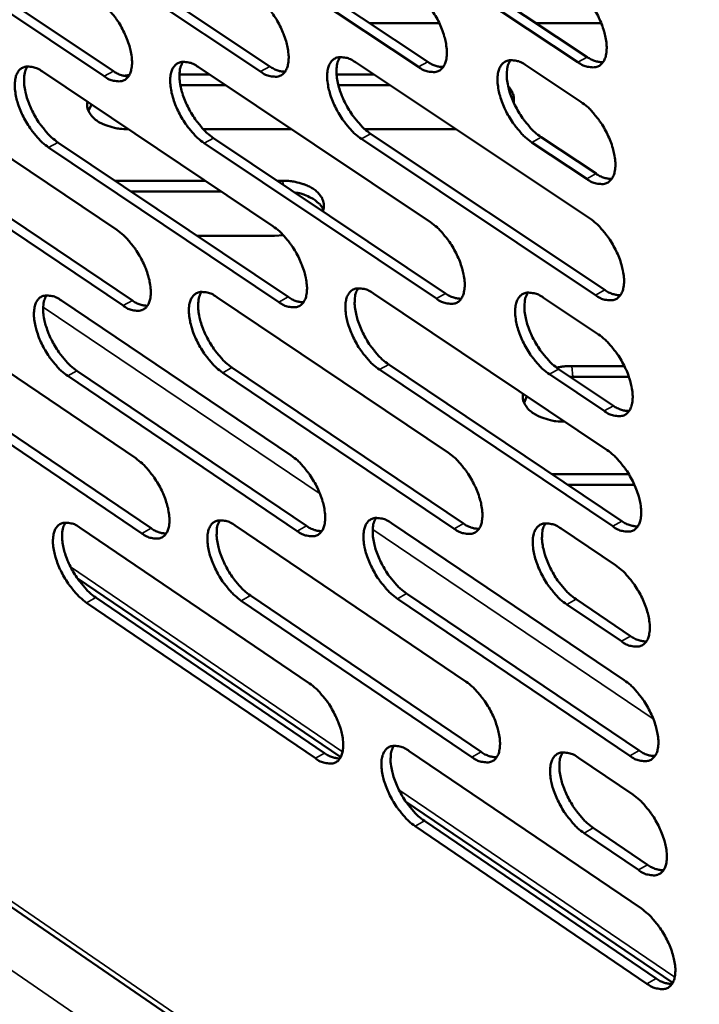
# Model space of a CAD drawing. Units: millimetres. Extents: x 65 to 5840, y 100 to 4100.
# Drawn here: x 4487 to 4543, y 3081 to 3161 of the extents above; entities that cross this region are included whole.
import ezdxf

# ---------------------------------------------------------------- set-up
doc = ezdxf.new("R2010")
doc.units = ezdxf.units.MM
doc.header["$LTSCALE"] = 20
doc.layers.add('Visible (ISO)', color=7, linetype='Continuous', lineweight=50)
doc.layers.add('Visible Narrow (ISO)', color=7, linetype='Continuous', lineweight=35)

msp = doc.modelspace()

# ---------------------------------------------------------------- linework, layer by layer
at = {"layer": 'Visible (ISO)'}
for p, q in [((4294.605, 3221.124), (4677.732, 2958.03)), ((4514.451, 3170.806), (4533.514, 3158.169)), ((4488.987, 3169.916), (4507.745, 3157.401)), ((4519.811, 3157.362), (4500.902, 3169.941)), ((4501.655, 3170.359), (4520.565, 3157.783)), ((4532.758, 3157.746), (4513.696, 3170.387)), ((4494.303, 3156.606), (4475.694, 3169.063)), ((4476.444, 3169.477), (4495.053, 3157.023)), ((4506.993, 3156.982), (4488.235, 3169.5)), ((4521.498, 3160.918), (4515.85, 3160.918)), ((4534.648, 3160.918), (4529.367, 3160.918)), ((4514.687, 3157.744), (4533.707, 3145.077)), ((4489.277, 3156.985), (4507.995, 3144.441)), ((4501.919, 3157.362), (4520.786, 3144.757)), ((4528.538, 3157.495), (4532.999, 3154.534)), ((4476.761, 3156.611), (4495.33, 3144.128)), ((4495.838, 3156.651), (4496.344, 3156.72)), ((4500.406, 3156.746), (4502.841, 3156.746)), ((4513.16, 3156.746), (4516.185, 3156.746)), ((4504.141, 3155.878), (4500.483, 3155.878)), ((4517.489, 3155.878), (4513.309, 3155.878)), ((4493.26, 3154.315), (4493.025, 3153.79)), ((4496.245, 3152.315), (4496.236, 3152.315)), ((4509.473, 3152.315), (4502.331, 3152.315)), ((4522.838, 3152.315), (4515.448, 3152.315)), ((4503.169, 3151.591), (4522.017, 3138.978)), ((4534.174, 3138.843), (4515.174, 3151.523)), ((4515.926, 3151.943), (4534.927, 3139.268)), ((4529.766, 3151.665), (4534.222, 3148.701)), ((4495.835, 3137.988), (4477.285, 3150.483)), ((4478.032, 3150.898), (4496.582, 3138.406)), ((4508.487, 3138.27), (4489.79, 3150.826)), ((4490.538, 3151.243), (4509.236, 3138.69)), ((4521.266, 3138.555), (4502.419, 3151.173)), ((4533.467, 3148.278), (4529.012, 3151.242)), ((4495.194, 3148.117), (4502.509, 3148.117)), ((4508.36, 3148.117), (4508.789, 3148.117)), ((4503.807, 3147.247), (4496.49, 3147.247)), ((4508.135, 3143.659), (4501.835, 3143.659)), ((4508.848, 3143.701), (4508.135, 3143.659)), ((4503.428, 3138.684), (4522.235, 3126.041)), ((4516.158, 3138.971), (4535.116, 3126.266)), ((4529.967, 3138.624), (4534.413, 3135.654)), ((4478.344, 3138.119), (4496.854, 3125.599)), ((4490.824, 3138.4), (4509.481, 3125.819)), ((4504.672, 3132.959), (4523.459, 3120.307)), ((4517.391, 3133.216), (4536.329, 3120.502)), ((4532.271, 3133.088), (4536.523, 3133.088)), ((4479.609, 3132.451), (4498.1, 3119.922)), ((4509.971, 3119.692), (4491.333, 3132.285)), ((4492.078, 3132.703), (4510.717, 3120.113)), ((4522.711, 3119.883), (4503.924, 3132.539)), ((4535.579, 3120.077), (4516.641, 3132.794)), ((4534.878, 3129.443), (4530.437, 3132.416)), ((4531.188, 3132.84), (4535.629, 3129.868)), ((4532.337, 3132.216), (4532.127, 3132.212)), ((4536.889, 3132.216), (4532.337, 3132.216)), ((4497.356, 3119.502), (4478.865, 3132.035)), ((4528.608, 3130.627), (4528.381, 3130.111)), ((4531.659, 3128.582), (4531.651, 3128.582)), ((4530.653, 3124.313), (4536.886, 3124.313)), ((4537.346, 3123.44), (4531.953, 3123.44)), ((4504.926, 3120.139), (4523.672, 3107.459)), ((4517.618, 3120.332), (4536.514, 3107.59)), ((4492.36, 3119.947), (4510.958, 3107.329)), ((4531.385, 3119.89), (4535.816, 3116.911)), ((4513.496, 3101.332), (4492.105, 3115.868)), ((4518.845, 3114.623), (4537.721, 3101.872)), ((4511.443, 3101.246), (4492.865, 3113.876)), ((4493.608, 3114.295), (4512.186, 3101.669)), ((4524.145, 3101.345), (4505.419, 3114.037)), ((4506.164, 3114.458), (4524.89, 3101.77)), ((4536.975, 3101.445), (4518.098, 3114.2)), ((4536.278, 3110.744), (4531.851, 3113.726)), ((4532.6, 3114.152), (4537.026, 3111.171)), ((4519.068, 3101.827), (4537.903, 3089.048)), ((4532.793, 3101.29), (4537.21, 3098.302)), ((4540.448, 3083.019), (4518.769, 3097.749)), ((4520.288, 3096.163), (4539.104, 3083.376)), ((4538.36, 3082.947), (4519.545, 3095.738)), ((4534.001, 3095.597), (4538.414, 3092.607)), ((4537.668, 3092.18), (4533.256, 3095.17))]:
    msp.add_line(p, q, dxfattribs=at)
at = {"layer": 'Visible (ISO)', "flags": 128}
for points in [[(4519.328, 3163.609, -0.021923), (4519.859, 3163.198, -0.039679), (4520.123, 3162.936, -0.00702), (4520.689, 3162.258, -0.021074), (4520.865, 3162.022, -0.01845), (4521.193, 3161.5, -0.018578), (4521.479, 3160.958, -0.02049), (4521.706, 3160.434, -0.018852), (4521.907, 3159.847, -0.026213), (4522.024, 3159.368, -0.022448), (4522.105, 3158.799, -0.03847), (4522.114, 3158.384, -0.033915), (4522.055, 3157.916, -0.060802), (4521.946, 3157.579, -0.062157), (4521.762, 3157.285, -0.082288), (4521.534, 3157.083, -0.082965), (4521.254, 3156.968, -0.066992), (4521.041, 3156.947, -0.03096), (4520.582, 3156.994, -0.07061), (4520.215, 3157.109, -0.056896), (4519.811, 3157.362)], [(4532.288, 3164.025, -0.022002), (4532.824, 3163.612, -0.03978), (4533.09, 3163.349, -0.007063), (4533.659, 3162.668, -0.021153), (4533.836, 3162.431, -0.018551), (4534.165, 3161.905, -0.01867), (4534.453, 3161.361, -0.020609), (4534.681, 3160.834, -0.018962), (4534.882, 3160.244, -0.02636), (4534.999, 3159.763, -0.022598), (4535.079, 3159.191, -0.038635), (4535.087, 3158.773, -0.034124), (4535.026, 3158.303, -0.060857), (4534.915, 3157.964, -0.062183), (4534.728, 3157.669, -0.081933), (4534.497, 3157.466, -0.082545), (4534.215, 3157.35, -0.066604), (4533.999, 3157.329, -0.030814), (4533.536, 3157.376, -0.070469), (4533.166, 3157.492, -0.056685), (4532.758, 3157.746)], [(4493.794, 3162.79, -0.021768), (4494.318, 3162.382, -0.039477), (4494.578, 3162.123, -0.006935), (4495.137, 3161.451, -0.020919), (4495.31, 3161.218, -0.018251), (4495.635, 3160.701, -0.018397), (4495.918, 3160.165, -0.020256), (4496.143, 3159.646, -0.018634), (4496.344, 3159.065, -0.025924), (4496.461, 3158.592, -0.022153), (4496.544, 3158.027, -0.038141), (4496.555, 3157.617, -0.033499), (4496.5, 3157.153, -0.060685), (4496.395, 3156.82, -0.062097), (4496.216, 3156.529, -0.082988), (4495.993, 3156.329, -0.083804), (4495.72, 3156.215, -0.06777), (4495.512, 3156.195, -0.031252), (4495.061, 3156.241, -0.07089), (4494.699, 3156.356, -0.057316), (4494.303, 3156.606)], [(4506.497, 3163.197, -0.021846), (4507.025, 3162.788, -0.039578), (4507.287, 3162.527, -0.006977), (4507.849, 3161.853, -0.020996), (4508.023, 3161.618, -0.01835), (4508.35, 3161.098, -0.018487), (4508.635, 3160.559, -0.020372), (4508.861, 3160.038, -0.018742), (4509.061, 3159.454, -0.026068), (4509.178, 3158.978, -0.022299), (4509.261, 3158.411, -0.038305), (4509.27, 3157.998, -0.033706), (4509.214, 3157.533, -0.060745), (4509.107, 3157.198, -0.062129), (4508.925, 3156.905, -0.082639), (4508.7, 3156.705, -0.083385), (4508.423, 3156.589, -0.067381), (4508.213, 3156.569, -0.031106), (4507.758, 3156.616, -0.07075), (4507.394, 3156.731, -0.057106), (4506.993, 3156.982)], [(4502.419, 3151.173, -0.021735), (4501.894, 3151.582, -0.039398), (4501.633, 3151.842, -0.006908), (4501.073, 3152.515, -0.020888), (4500.901, 3152.747, -0.018264), (4500.576, 3153.265, -0.018396), (4500.292, 3153.801, -0.020287), (4500.067, 3154.32, -0.018652), (4499.867, 3154.901, -0.025973), (4499.75, 3155.374, -0.022189), (4499.667, 3155.939, -0.038204), (4499.657, 3156.349, -0.033552), (4499.712, 3156.813, -0.060715), (4499.817, 3157.147, -0.062068), (4499.997, 3157.439, -0.082878), (4500.221, 3157.639, -0.083608), (4500.495, 3157.754, -0.067661), (4500.704, 3157.774, -0.03119), (4501.157, 3157.728, -0.070864), (4501.52, 3157.613, -0.057263), (4501.919, 3157.362)], [(4500.692, 3157.783, 0.038276), (4500.501, 3157.38, 0.067775), (4500.443, 3157.133, 0.019063), (4500.411, 3156.561, 0.035579), (4500.427, 3156.254, 0.021265), (4500.521, 3155.698, 0.024702), (4500.645, 3155.228, 0.018209), (4500.848, 3154.661, 0.019636), (4501.076, 3154.151, 0.0181), (4501.358, 3153.63, 0.01789), (4501.68, 3153.124, 0.020595), (4501.847, 3152.901, 0.006696), (4502.4, 3152.243, 0.038875), (4502.655, 3151.991, 0.021401), (4503.169, 3151.591)], [(4515.174, 3151.523, -0.021812), (4514.645, 3151.934, -0.039499), (4514.383, 3152.195, -0.006951), (4513.82, 3152.871, -0.020966), (4513.646, 3153.105, -0.018363), (4513.319, 3153.625, -0.018487), (4513.034, 3154.164, -0.020404), (4512.808, 3154.685, -0.01876), (4512.608, 3155.27, -0.026117), (4512.491, 3155.745, -0.022336), (4512.409, 3156.313, -0.038368), (4512.399, 3156.726, -0.03376), (4512.456, 3157.191, -0.060774), (4512.564, 3157.527, -0.062098), (4512.746, 3157.82, -0.082529), (4512.973, 3158.021, -0.083189), (4513.25, 3158.137, -0.067272), (4513.462, 3158.157, -0.031044), (4513.919, 3158.111, -0.070724), (4514.284, 3157.996, -0.057053), (4514.687, 3157.744)], [(4513.442, 3158.166, 0.038427), (4513.248, 3157.761, 0.067932), (4513.189, 3157.513, 0.019172), (4513.155, 3156.938, 0.035734), (4513.171, 3156.629, 0.021401), (4513.263, 3156.07, 0.024837), (4513.388, 3155.598, 0.018312), (4513.591, 3155.028, 0.019746), (4513.82, 3154.515, 0.018187), (4514.103, 3153.991, 0.017985), (4514.427, 3153.483, 0.02067), (4514.596, 3153.259, 0.006736), (4515.151, 3152.598, 0.038972), (4515.408, 3152.344, 0.021475), (4515.926, 3151.943)], [(4520.565, 3157.783, 0.044073), (4520.88, 3157.587, 0.044073), (4521.224, 3157.45, 0.035867), (4521.519, 3157.383, 0.035867), (4521.82, 3157.36)], [(4529.012, 3151.242, -0.021891), (4528.479, 3151.655, -0.039598), (4528.214, 3151.917, -0.006994), (4527.647, 3152.596, -0.021044), (4527.472, 3152.832, -0.018468), (4527.144, 3153.355, -0.018581), (4526.857, 3153.897, -0.02053), (4526.63, 3154.421, -0.018876), (4526.43, 3155.008, -0.026276), (4526.313, 3155.487, -0.022496), (4526.232, 3156.057, -0.038552), (4526.223, 3156.472, -0.033991), (4526.282, 3156.94, -0.060851), (4526.392, 3157.278, -0.06215), (4526.577, 3157.572, -0.082165), (4526.807, 3157.774, -0.082749), (4527.087, 3157.891, -0.066844), (4527.302, 3157.911, -0.030878), (4527.763, 3157.864, -0.070557), (4528.132, 3157.749, -0.056815), (4528.538, 3157.495)], [(4527.274, 3157.919, 0.038582), (4527.077, 3157.512, 0.068089), (4527.017, 3157.263, 0.019282), (4526.98, 3156.685, 0.035893), (4526.995, 3156.374, 0.021543), (4527.087, 3155.813, 0.024978), (4527.211, 3155.338, 0.018419), (4527.416, 3154.765, 0.019862), (4527.645, 3154.25, 0.018276), (4527.93, 3153.723, 0.018084), (4528.255, 3153.213, 0.020744), (4528.426, 3152.986, 0.006775), (4528.985, 3152.323, 0.039065), (4529.244, 3152.067, 0.021549), (4529.766, 3151.665)], [(4533.514, 3158.169, 0.044373), (4533.833, 3157.971, 0.044373), (4534.183, 3157.833, 0.036122), (4534.482, 3157.767, 0.036122), (4534.787, 3157.745)], [(4489.79, 3150.826, -0.021659), (4489.268, 3151.234, -0.039298), (4489.01, 3151.492, -0.006867), (4488.454, 3152.162, -0.020812), (4488.282, 3152.393, -0.018166), (4487.959, 3152.909, -0.018307), (4487.677, 3153.442, -0.020172), (4487.452, 3153.958, -0.018545), (4487.253, 3154.536, -0.02583), (4487.136, 3155.007, -0.022043), (4487.052, 3155.569, -0.03804), (4487.04, 3155.977, -0.033345), (4487.094, 3156.439, -0.060653), (4487.197, 3156.771, -0.062034), (4487.374, 3157.061, -0.083225), (4487.595, 3157.26, -0.084027), (4487.866, 3157.375, -0.068051), (4488.074, 3157.394, -0.031334), (4488.522, 3157.348, -0.071003), (4488.883, 3157.234, -0.057473), (4489.277, 3156.985)], [(4488.068, 3157.404, 0.038123), (4487.88, 3157.002, 0.067614), (4487.824, 3156.758, 0.018953), (4487.793, 3156.188, 0.035424), (4487.81, 3155.883, 0.02113), (4487.904, 3155.329, 0.024567), (4488.029, 3154.862, 0.018106), (4488.231, 3154.298, 0.019526), (4488.458, 3153.79, 0.018014), (4488.739, 3153.271, 0.017795), (4489.059, 3152.768, 0.020521), (4489.226, 3152.546, 0.006656), (4489.775, 3151.892, 0.038779), (4490.028, 3151.641, 0.021328), (4490.538, 3151.243)], [(4495.053, 3157.023, 0.043471), (4495.359, 3156.831, 0.043471), (4495.693, 3156.695, 0.035357), (4495.98, 3156.628, 0.035357), (4496.272, 3156.603)], [(4507.745, 3157.401, 0.043772), (4508.056, 3157.207, 0.043772), (4508.395, 3157.07, 0.035611), (4508.685, 3157.004, 0.035611), (4508.982, 3156.979)], [(4527.095, 3155.774, -0.06374), (4527.331, 3155.489, -0.06374), (4527.487, 3155.155, -0.059086), (4527.553, 3154.819, -0.059086), (4527.538, 3154.477)], [(4496.236, 3152.315, -0.02843), (4495.559, 3152.343, -0.043574), (4495.124, 3152.424, -0.010808), (4494.421, 3152.636, -0.027759), (4494.155, 3152.74, -0.041453), (4493.783, 3152.947, -0.038321), (4493.423, 3153.232, -0.056899), (4493.235, 3153.45, -0.03513), (4493, 3153.852, -0.088754), (4492.923, 3154.12, -0.059257), (4492.929, 3154.538)], [(4532.999, 3154.534, -0.021932), (4533.533, 3154.121, -0.039662), (4533.799, 3153.857, -0.007023), (4534.367, 3153.177, -0.021087), (4534.544, 3152.94, -0.018523), (4534.873, 3152.416, -0.018629), (4535.16, 3151.872, -0.020603), (4535.387, 3151.347, -0.018941), (4535.588, 3150.758, -0.02639), (4535.705, 3150.279, -0.022607), (4535.785, 3149.708, -0.038742), (4535.792, 3149.292, -0.034236), (4535.732, 3148.824, -0.061093), (4535.621, 3148.487, -0.062499), (4535.434, 3148.194, -0.082125), (4535.203, 3147.992, -0.082676), (4534.922, 3147.877, -0.066424), (4534.707, 3147.858, -0.030681), (4534.244, 3147.906, -0.070237), (4533.875, 3148.023, -0.0565), (4533.467, 3148.278)], [(4508.789, 3148.117, -0.024603), (4509.405, 3148.094, -0.039165), (4509.787, 3148.03, -0.008285), (4510.456, 3147.852, -0.023998), (4510.682, 3147.776, -0.033742), (4511.038, 3147.609, -0.030625), (4511.404, 3147.375, -0.045105), (4511.666, 3147.145, -0.042899), (4511.896, 3146.858, -0.056921), (4512.001, 3146.653, -0.032111), (4512.12, 3146.265, -0.083004), (4512.138, 3146.007, -0.057124), (4512.059, 3145.642)], [(4534.222, 3148.701, 0.044465), (4534.542, 3148.502, 0.044465), (4534.892, 3148.363, 0.036151), (4535.191, 3148.297, 0.036151), (4535.497, 3148.274)], [(4512.091, 3145.751, 0.036271), (4511.91, 3146.073, 0.061121), (4511.767, 3146.241, 0.016276), (4511.422, 3146.537, 0.035157), (4511.249, 3146.657, 0.024887), (4511.08, 3146.747, 0.0085), (4510.569, 3146.975, 0.039543), (4510.263, 3147.078, 0.025177), (4509.767, 3147.176)], [(4533.707, 3145.077, -0.021864), (4534.241, 3144.663, -0.039544), (4534.506, 3144.4, -0.006983), (4535.074, 3143.72, -0.021021), (4535.249, 3143.483, -0.018495), (4535.578, 3142.961, -0.018588), (4535.865, 3142.417, -0.020597), (4536.091, 3141.894, -0.018919), (4536.292, 3141.307, -0.026421), (4536.408, 3140.829, -0.022615), (4536.488, 3140.26, -0.038849), (4536.495, 3139.845, -0.034347), (4536.435, 3139.38, -0.061329), (4536.324, 3139.044, -0.062815), (4536.138, 3138.753, -0.082316), (4535.907, 3138.553, -0.082804), (4535.626, 3138.439, -0.066242), (4535.411, 3138.421, -0.030549), (4534.949, 3138.471, -0.070005), (4534.58, 3138.588, -0.056314), (4534.174, 3138.843)], [(4495.33, 3144.128, -0.021633), (4495.852, 3143.719, -0.039244), (4496.111, 3143.461, -0.006856), (4496.669, 3142.789, -0.020789), (4496.84, 3142.558, -0.018197), (4497.164, 3142.042, -0.018317), (4497.447, 3141.508, -0.020245), (4497.671, 3140.992, -0.018592), (4497.87, 3140.413, -0.025983), (4497.987, 3139.944, -0.022168), (4498.07, 3139.382, -0.03835), (4498.08, 3138.975, -0.033714), (4498.026, 3138.516, -0.061153), (4497.92, 3138.185, -0.062732), (4497.742, 3137.898, -0.083382), (4497.52, 3137.701, -0.084069), (4497.248, 3137.59, -0.067401), (4497.04, 3137.571, -0.030983), (4496.591, 3137.621, -0.070419), (4496.23, 3137.737, -0.056938), (4495.835, 3137.988)], [(4507.995, 3144.441, -0.021709), (4508.521, 3144.031, -0.039344), (4508.782, 3143.771, -0.006898), (4509.343, 3143.096, -0.020866), (4509.516, 3142.863, -0.018295), (4509.841, 3142.345, -0.018406), (4510.125, 3141.808, -0.020361), (4510.35, 3141.29, -0.0187), (4510.55, 3140.708, -0.026127), (4510.666, 3140.236, -0.022316), (4510.748, 3139.672, -0.038516), (4510.758, 3139.262, -0.033924), (4510.701, 3138.801, -0.061214), (4510.594, 3138.469, -0.062762), (4510.413, 3138.18, -0.08303), (4510.188, 3137.982, -0.083648), (4509.913, 3137.87, -0.067014), (4509.703, 3137.852, -0.030839), (4509.249, 3137.901, -0.070281), (4508.886, 3138.018, -0.056731), (4508.487, 3138.27)], [(4520.786, 3144.757, -0.021786), (4521.316, 3144.345, -0.039444), (4521.579, 3144.084, -0.00694), (4522.144, 3143.406, -0.020943), (4522.318, 3143.172, -0.018395), (4522.645, 3142.651, -0.018497), (4522.93, 3142.111, -0.020478), (4523.156, 3141.59, -0.018809), (4523.356, 3141.006, -0.026273), (4523.472, 3140.531, -0.022465), (4523.554, 3139.964, -0.038682), (4523.562, 3139.552, -0.034135), (4523.504, 3139.089, -0.061273), (4523.394, 3138.755, -0.06279), (4523.211, 3138.465, -0.082674), (4522.983, 3138.266, -0.083227), (4522.705, 3138.153, -0.066627), (4522.493, 3138.135, -0.030695), (4522.035, 3138.185, -0.070143), (4521.669, 3138.301, -0.056523), (4521.266, 3138.555)], [(4516.641, 3132.794, -0.021677), (4516.114, 3133.206, -0.039266), (4515.853, 3133.467, -0.006872), (4515.291, 3134.142, -0.020836), (4515.118, 3134.375, -0.018308), (4514.793, 3134.893, -0.018406), (4514.509, 3135.431, -0.020392), (4514.284, 3135.949, -0.018718), (4514.084, 3136.531, -0.026177), (4513.968, 3137.003, -0.022352), (4513.886, 3137.567, -0.038579), (4513.877, 3137.977, -0.033978), (4513.934, 3138.439, -0.061244), (4514.041, 3138.771, -0.062731), (4514.223, 3139.06, -0.082919), (4514.449, 3139.258, -0.083453), (4514.725, 3139.371, -0.066906), (4514.936, 3139.39, -0.030778), (4515.392, 3139.34, -0.070256), (4515.757, 3139.224, -0.056678), (4516.158, 3138.971)], [(4514.909, 3139.398, 0.038252), (4514.719, 3138.995, 0.067701), (4514.662, 3138.749, 0.019026), (4514.63, 3138.177, 0.035572), (4514.646, 3137.871, 0.021286), (4514.74, 3137.317, 0.024717), (4514.865, 3136.848, 0.018207), (4515.068, 3136.283, 0.019643), (4515.296, 3135.774, 0.018065), (4515.578, 3135.254, 0.017877), (4515.9, 3134.749, 0.0205), (4516.067, 3134.527, 0.006629), (4516.621, 3133.87, 0.038668), (4516.876, 3133.617, 0.021294), (4517.391, 3133.216)], [(4491.333, 3132.285, -0.021525), (4490.813, 3132.693, -0.039068), (4490.556, 3132.951, -0.006789), (4490.001, 3133.621, -0.020683), (4489.83, 3133.851, -0.018113), (4489.509, 3134.364, -0.018228), (4489.227, 3134.896, -0.020161), (4489.004, 3135.409, -0.018503), (4488.805, 3135.985, -0.025888), (4488.688, 3136.452, -0.022058), (4488.605, 3137.011, -0.038248), (4488.593, 3137.416, -0.033559), (4488.647, 3137.874, -0.061121), (4488.75, 3138.203, -0.062669), (4488.927, 3138.489, -0.083621), (4489.147, 3138.685, -0.084293), (4489.417, 3138.797, -0.067681), (4489.624, 3138.815, -0.031065), (4490.071, 3138.766, -0.07053), (4490.431, 3138.65, -0.057093), (4490.824, 3138.4)], [(4489.611, 3138.824, 0.037948), (4489.426, 3138.424, 0.067381), (4489.372, 3138.182, 0.018808), (4489.344, 3137.615, 0.035264), (4489.362, 3137.313, 0.021018), (4489.457, 3136.763, 0.024449), (4489.581, 3136.3, 0.018004), (4489.784, 3135.74, 0.019424), (4490.01, 3135.236, 0.017894), (4490.289, 3134.721, 0.01769), (4490.608, 3134.222, 0.020354), (4490.773, 3134.003, 0.006552), (4491.32, 3133.35, 0.038478), (4491.571, 3133.1, 0.021149), (4492.078, 3132.703)], [(4503.924, 3132.539, -0.0216), (4503.401, 3132.948, -0.039167), (4503.142, 3133.208, -0.00683), (4502.583, 3133.881, -0.020759), (4502.412, 3134.112, -0.01821), (4502.088, 3134.627, -0.018316), (4501.805, 3135.162, -0.020276), (4501.581, 3135.678, -0.01861), (4501.382, 3136.256, -0.026032), (4501.265, 3136.726, -0.022204), (4501.183, 3137.288, -0.038413), (4501.172, 3137.695, -0.033768), (4501.227, 3138.155, -0.061183), (4501.333, 3138.486, -0.062701), (4501.512, 3138.773, -0.083271), (4501.735, 3138.97, -0.083873), (4502.009, 3139.083, -0.067293), (4502.217, 3139.101, -0.030922), (4502.669, 3139.052, -0.070394), (4503.031, 3138.936, -0.056886), (4503.428, 3138.684)], [(4502.197, 3139.11, 0.0381), (4502.01, 3138.708, 0.067543), (4501.954, 3138.464, 0.018918), (4501.924, 3137.895, 0.035418), (4501.941, 3137.591, 0.021151), (4502.036, 3137.039, 0.024582), (4502.16, 3136.573, 0.018105), (4502.363, 3136.01, 0.019533), (4502.59, 3135.504, 0.017979), (4502.871, 3134.986, 0.017783), (4503.191, 3134.484, 0.020426), (4503.357, 3134.264, 0.00659), (4503.907, 3133.609, 0.038573), (4504.161, 3133.357, 0.021221), (4504.672, 3132.959)], [(4509.236, 3138.69, 0.043948), (4509.548, 3138.494, 0.043948), (4509.889, 3138.356, 0.035666), (4510.18, 3138.289, 0.035666), (4510.477, 3138.264)], [(4522.017, 3138.978, 0.044251), (4522.333, 3138.78, 0.044251), (4522.679, 3138.64, 0.035922), (4522.974, 3138.573, 0.035922), (4523.276, 3138.549)], [(4530.437, 3132.416, -0.021754), (4529.906, 3132.83, -0.039364), (4529.642, 3133.092, -0.006914), (4529.076, 3133.771, -0.020913), (4528.902, 3134.006, -0.018413), (4528.575, 3134.526, -0.0185), (4528.289, 3135.067, -0.020518), (4528.064, 3135.587, -0.018833), (4527.864, 3136.172, -0.026336), (4527.748, 3136.647, -0.022512), (4527.667, 3137.214, -0.038765), (4527.659, 3137.626, -0.034212), (4527.718, 3138.09, -0.061322), (4527.828, 3138.425, -0.062782), (4528.012, 3138.715, -0.082551), (4528.241, 3138.914, -0.083011), (4528.52, 3139.027, -0.06648), (4528.734, 3139.046, -0.030613), (4529.194, 3138.996, -0.070092), (4529.562, 3138.879, -0.056443), (4529.967, 3138.624)], [(4528.698, 3139.054, 0.038406), (4528.505, 3138.649, 0.067859), (4528.447, 3138.401, 0.019136), (4528.413, 3137.827, 0.035731), (4528.429, 3137.519, 0.021427), (4528.522, 3136.962, 0.024857), (4528.646, 3136.491, 0.018313), (4528.85, 3135.922, 0.019757), (4529.079, 3135.411, 0.018153), (4529.363, 3134.888, 0.017974), (4529.686, 3134.381, 0.020572), (4529.855, 3134.158, 0.006667), (4530.412, 3133.497, 0.038759), (4530.669, 3133.242, 0.021366), (4531.188, 3132.84)], [(4534.927, 3139.268, 0.044554), (4535.247, 3139.067, 0.044554), (4535.598, 3138.927, 0.036179), (4535.898, 3138.861, 0.036179), (4536.204, 3138.838)], [(4496.582, 3138.406, 0.043644), (4496.889, 3138.212, 0.043644), (4497.225, 3138.075, 0.035411), (4497.512, 3138.007, 0.035411), (4497.805, 3137.981)], [(4534.413, 3135.654, -0.021795), (4534.946, 3135.24, -0.039427), (4535.21, 3134.977, -0.006943), (4535.777, 3134.297, -0.020955), (4535.952, 3134.061, -0.018467), (4536.28, 3133.54, -0.018547), (4536.567, 3132.997, -0.020591), (4536.792, 3132.475, -0.018897), (4536.993, 3131.889, -0.026451), (4537.109, 3131.413, -0.022624), (4537.189, 3130.846, -0.038957), (4537.196, 3130.433, -0.034459), (4537.136, 3129.969, -0.061565), (4537.024, 3129.635, -0.063131), (4536.839, 3129.346, -0.082505), (4536.608, 3129.148, -0.08293), (4536.327, 3129.036, -0.066058), (4536.113, 3129.018, -0.030418), (4535.652, 3129.069, -0.069774), (4535.284, 3129.187, -0.056129), (4534.878, 3129.443)], [(4531.022, 3132.957, -0.012948), (4531.331, 3133.014, -0.012948), (4531.642, 3133.055, -0.013), (4531.956, 3133.079, -0.013), (4532.271, 3133.088)], [(4531.651, 3128.582, -0.028461), (4530.967, 3128.61, -0.0437), (4530.528, 3128.693, -0.010825), (4529.816, 3128.909, -0.027802), (4529.546, 3129.014, -0.041091), (4529.169, 3129.225, -0.03798), (4528.802, 3129.514, -0.056092), (4528.61, 3129.735, -0.034414), (4528.368, 3130.144, -0.087754), (4528.287, 3130.416, -0.058379), (4528.287, 3130.842)], [(4535.629, 3129.868, 0.044642), (4535.95, 3129.667, 0.044642), (4536.302, 3129.526, 0.036205), (4536.602, 3129.459, 0.036205), (4536.909, 3129.436)], [(4509.481, 3125.819, -0.021575), (4510.006, 3125.408, -0.039113), (4510.266, 3125.148, -0.00682), (4510.826, 3124.474, -0.020737), (4510.997, 3124.242, -0.018241), (4511.321, 3123.726, -0.018326), (4511.604, 3123.191, -0.020349), (4511.828, 3122.676, -0.018657), (4512.027, 3122.096, -0.026186), (4512.143, 3121.627, -0.022331), (4512.225, 3121.067, -0.038727), (4512.234, 3120.66, -0.034144), (4512.178, 3120.203, -0.061685), (4512.071, 3119.873, -0.063398), (4511.891, 3119.589, -0.083414), (4511.666, 3119.394, -0.0839), (4511.392, 3119.285, -0.066641), (4511.183, 3119.268, -0.030573), (4510.73, 3119.32, -0.069815), (4510.368, 3119.439, -0.056355), (4509.971, 3119.692)], [(4522.235, 3126.041, -0.021651), (4522.763, 3125.629, -0.039212), (4523.025, 3125.367, -0.006861), (4523.588, 3124.69, -0.020813), (4523.761, 3124.457, -0.018339), (4524.086, 3123.938, -0.018416), (4524.371, 3123.4, -0.020466), (4524.596, 3122.882, -0.018766), (4524.795, 3122.3, -0.026333), (4524.911, 3121.828, -0.022481), (4524.992, 3121.265, -0.038895), (4525, 3120.856, -0.034358), (4524.942, 3120.397, -0.061745), (4524.833, 3120.066, -0.063425), (4524.65, 3119.78, -0.083055), (4524.423, 3119.584, -0.083477), (4524.145, 3119.474, -0.066257), (4523.934, 3119.458, -0.03043), (4523.477, 3119.51, -0.06968), (4523.112, 3119.629, -0.05615), (4522.711, 3119.883)], [(4535.116, 3126.266, -0.021727), (4535.648, 3125.851, -0.039311), (4535.912, 3125.588, -0.006903), (4536.478, 3124.908, -0.02089), (4536.653, 3124.673, -0.018439), (4536.98, 3124.153, -0.018506), (4537.266, 3123.611, -0.020585), (4537.491, 3123.091, -0.018876), (4537.691, 3122.506, -0.026481), (4537.807, 3122.031, -0.022632), (4537.887, 3121.466, -0.039064), (4537.894, 3121.054, -0.034572), (4537.834, 3120.593, -0.061802), (4537.723, 3120.26, -0.063448), (4537.537, 3119.973, -0.082693), (4537.307, 3119.776, -0.083053), (4537.027, 3119.666, -0.065873), (4536.813, 3119.649, -0.030286), (4536.352, 3119.702, -0.069543), (4535.984, 3119.821, -0.055944), (4535.579, 3120.077)], [(4496.854, 3125.599, -0.021499), (4497.375, 3125.19, -0.039014), (4497.633, 3124.931, -0.006779), (4498.189, 3124.26, -0.020661), (4498.36, 3124.03, -0.018143), (4498.682, 3123.516, -0.018237), (4498.964, 3122.984, -0.020233), (4499.187, 3122.471, -0.01855), (4499.386, 3121.895, -0.026041), (4499.502, 3121.428, -0.022184), (4499.584, 3120.87, -0.03856), (4499.595, 3120.466, -0.033932), (4499.54, 3120.01, -0.061623), (4499.435, 3119.683, -0.063369), (4499.257, 3119.399, -0.08377), (4499.036, 3119.206, -0.084322), (4498.764, 3119.097, -0.067026), (4498.557, 3119.081, -0.030715), (4498.109, 3119.133, -0.06995), (4497.749, 3119.25, -0.05656), (4497.356, 3119.502)], [(4492.865, 3113.876, -0.021392), (4492.347, 3114.285, -0.03884), (4492.091, 3114.542, -0.006713), (4491.537, 3115.212, -0.020557), (4491.368, 3115.44, -0.018059), (4491.047, 3115.951, -0.018149), (4490.766, 3116.482, -0.020149), (4490.544, 3116.992, -0.018462), (4490.346, 3117.565, -0.025946), (4490.23, 3118.029, -0.022073), (4490.147, 3118.585, -0.038456), (4490.135, 3118.986, -0.033775), (4490.189, 3119.441, -0.06159), (4490.292, 3119.767, -0.063306), (4490.468, 3120.05, -0.084012), (4490.688, 3120.242, -0.084549), (4490.958, 3120.351, -0.067305), (4491.163, 3120.368, -0.030797), (4491.609, 3120.316, -0.070061), (4491.968, 3120.199, -0.056714), (4492.36, 3119.947)], [(4491.143, 3120.377, 0.037772), (4490.962, 3119.979, 0.067147), (4490.909, 3119.738, 0.018663), (4490.884, 3119.175, 0.035103), (4490.902, 3118.875, 0.020906), (4490.998, 3118.33, 0.02433), (4491.123, 3117.87, 0.017902), (4491.326, 3117.314, 0.019323), (4491.551, 3116.815, 0.017775), (4491.829, 3116.303, 0.017585), (4492.146, 3115.807, 0.020188), (4492.309, 3115.59, 0.006449), (4492.854, 3114.94, 0.03818), (4493.103, 3114.691, 0.020972), (4493.608, 3114.295)], [(4505.419, 3114.037, -0.021467), (4504.898, 3114.447, -0.038937), (4504.639, 3114.707, -0.006753), (4504.082, 3115.379, -0.020632), (4503.912, 3115.609, -0.018156), (4503.59, 3116.123, -0.018237), (4503.307, 3116.656, -0.020264), (4503.084, 3117.168, -0.018568), (4502.885, 3117.745, -0.02609), (4502.77, 3118.211, -0.02222), (4502.687, 3118.769, -0.038623), (4502.677, 3119.173, -0.033987), (4502.732, 3119.63, -0.061654), (4502.838, 3119.957, -0.063338), (4503.016, 3120.241, -0.083659), (4503.239, 3120.435, -0.084127), (4503.511, 3120.545, -0.066919), (4503.719, 3120.561, -0.030655), (4504.17, 3120.509, -0.069926), (4504.531, 3120.391, -0.056509), (4504.926, 3120.139)], [(4503.691, 3120.57, 0.037924), (4503.508, 3120.17, 0.067309), (4503.454, 3119.927, 0.018772), (4503.427, 3119.362, 0.035257), (4503.445, 3119.061, 0.021038), (4503.54, 3118.513, 0.024463), (4503.665, 3118.051, 0.018001), (4503.868, 3117.492, 0.019431), (4504.094, 3116.99, 0.017859), (4504.374, 3116.476, 0.017677), (4504.692, 3115.977, 0.020259), (4504.856, 3115.759, 0.006487), (4505.404, 3115.107, 0.038273), (4505.656, 3114.856, 0.021043), (4506.164, 3114.458)], [(4510.717, 3120.113, 0.044116), (4511.029, 3119.915, 0.044116), (4511.371, 3119.775, 0.035715), (4511.663, 3119.707, 0.035715), (4511.962, 3119.682)], [(4518.098, 3114.2, -0.021542), (4517.573, 3114.612, -0.039035), (4517.312, 3114.873, -0.006794), (4516.752, 3115.548, -0.020707), (4516.58, 3115.78, -0.018254), (4516.257, 3116.295, -0.018326), (4515.973, 3116.831, -0.020381), (4515.749, 3117.346, -0.018675), (4515.55, 3117.926, -0.026236), (4515.434, 3118.395, -0.022368), (4515.353, 3118.955, -0.038791), (4515.344, 3119.362, -0.034199), (4515.401, 3119.82, -0.061715), (4515.508, 3120.15, -0.063366), (4515.689, 3120.435, -0.083302), (4515.915, 3120.63, -0.083705), (4516.19, 3120.74, -0.066534), (4516.4, 3120.757, -0.030512), (4516.855, 3120.704, -0.069791), (4517.218, 3120.586, -0.056304), (4517.618, 3120.332)], [(4516.365, 3120.765, 0.038075), (4516.179, 3120.363, 0.067469), (4516.123, 3120.119, 0.018881), (4516.094, 3119.551, 0.03541), (4516.112, 3119.248, 0.021171), (4516.207, 3118.697, 0.024596), (4516.331, 3118.233, 0.018102), (4516.535, 3117.672, 0.019539), (4516.762, 3117.167, 0.017943), (4517.043, 3116.65, 0.017769), (4517.363, 3116.15, 0.020331), (4517.528, 3115.93, 0.006525), (4518.079, 3115.275, 0.038367), (4518.333, 3115.023, 0.021114), (4518.845, 3114.623)], [(4523.459, 3120.307, 0.044422), (4523.776, 3120.107, 0.044422), (4524.123, 3119.966, 0.035972), (4524.419, 3119.898, 0.035972), (4524.722, 3119.873)], [(4531.851, 3113.726, -0.021618), (4531.322, 3114.14, -0.039133), (4531.059, 3114.403, -0.006835), (4530.495, 3115.081, -0.020784), (4530.322, 3115.314, -0.018357), (4529.997, 3115.833, -0.018418), (4529.712, 3116.372, -0.020506), (4529.487, 3116.889, -0.01879), (4529.288, 3117.471, -0.026396), (4529.172, 3117.943, -0.022529), (4529.092, 3118.507, -0.038978), (4529.084, 3118.916, -0.034435), (4529.143, 3119.376, -0.061795), (4529.252, 3119.707, -0.063416), (4529.436, 3119.994, -0.08293), (4529.665, 3120.189, -0.083261), (4529.943, 3120.3, -0.06611), (4530.156, 3120.317, -0.030349), (4530.615, 3120.264, -0.069629), (4530.981, 3120.145, -0.056071), (4531.385, 3119.89)], [(4530.112, 3120.325, 0.038229), (4529.923, 3119.921, 0.067628), (4529.866, 3119.675, 0.01899), (4529.835, 3119.105, 0.035568), (4529.852, 3118.8, 0.021311), (4529.946, 3118.247, 0.024735), (4530.071, 3117.779, 0.018207), (4530.275, 3117.215, 0.019653), (4530.503, 3116.708, 0.01803), (4530.785, 3116.189, 0.017865), (4531.107, 3115.686, 0.020402), (4531.274, 3115.465, 0.006562), (4531.828, 3114.806, 0.038456), (4532.084, 3114.553, 0.021185), (4532.6, 3114.152)], [(4536.329, 3120.502, 0.044728), (4536.651, 3120.3, 0.044728), (4537.003, 3120.158, 0.036229), (4537.304, 3120.091, 0.036229), (4537.611, 3120.067)], [(4498.1, 3119.922, 0.04381), (4498.408, 3119.726, 0.04381), (4498.745, 3119.587, 0.035459), (4499.033, 3119.519, 0.035459), (4499.327, 3119.492)], [(4535.816, 3116.911, -0.021659), (4536.347, 3116.496, -0.039195), (4536.611, 3116.233, -0.006864), (4537.177, 3115.553, -0.020825), (4537.351, 3115.319, -0.018411), (4537.677, 3114.8, -0.018465), (4537.963, 3114.259, -0.020579), (4538.188, 3113.74, -0.018854), (4538.387, 3113.156, -0.026511), (4538.503, 3112.684, -0.022641), (4538.582, 3112.12, -0.039171), (4538.59, 3111.71, -0.034685), (4538.529, 3111.25, -0.062039), (4538.418, 3110.919, -0.063766), (4538.233, 3110.634, -0.082879), (4538.003, 3110.439, -0.083173), (4537.723, 3110.33, -0.065687), (4537.51, 3110.314, -0.030155), (4537.05, 3110.368, -0.069313), (4536.683, 3110.488, -0.055759), (4536.278, 3110.744)], [(4537.026, 3111.171, 0.044812), (4537.349, 3110.967, 0.044812), (4537.702, 3110.824, 0.036252), (4538.003, 3110.757, 0.036252), (4538.31, 3110.733)], [(4510.958, 3107.329, -0.021441), (4511.48, 3106.918, -0.038884), (4511.739, 3106.658, -0.006743), (4512.298, 3105.984, -0.020609), (4512.468, 3105.754, -0.018187), (4512.79, 3105.24, -0.018246), (4513.073, 3104.706, -0.020337), (4513.296, 3104.194, -0.018615), (4513.495, 3103.617, -0.026245), (4513.61, 3103.152, -0.022347), (4513.691, 3102.594, -0.038939), (4513.701, 3102.191, -0.034367), (4513.644, 3101.737, -0.062158), (4513.537, 3101.411, -0.064037), (4513.358, 3101.13, -0.083792), (4513.133, 3100.939, -0.084141), (4512.86, 3100.832, -0.066263), (4512.652, 3100.817, -0.030307), (4512.2, 3100.872, -0.069352), (4511.839, 3100.992, -0.05598), (4511.443, 3101.246)], [(4523.672, 3107.459, -0.021516), (4524.199, 3107.046, -0.038982), (4524.46, 3106.784, -0.006784), (4525.022, 3106.108, -0.020684), (4525.194, 3105.876, -0.018285), (4525.517, 3105.36, -0.018335), (4525.802, 3104.823, -0.020454), (4526.025, 3104.308, -0.018723), (4526.224, 3103.728, -0.026392), (4526.339, 3103.26, -0.022497), (4526.42, 3102.7, -0.039109), (4526.428, 3102.294, -0.034582), (4526.37, 3101.839, -0.062219), (4526.261, 3101.511, -0.064062), (4526.078, 3101.229, -0.083429), (4525.852, 3101.036, -0.083716), (4525.575, 3100.929, -0.065881), (4525.365, 3100.914, -0.030166), (4524.909, 3100.969, -0.069219), (4524.545, 3101.089, -0.055778), (4524.145, 3101.345)], [(4536.514, 3107.59, -0.021592), (4537.045, 3107.175, -0.03908), (4537.308, 3106.912, -0.006825), (4537.873, 3106.232, -0.02076), (4538.046, 3105.999, -0.018384), (4538.372, 3105.48, -0.018425), (4538.657, 3104.94, -0.020573), (4538.881, 3104.423, -0.018832), (4539.081, 3103.841, -0.026541), (4539.196, 3103.37, -0.022649), (4539.276, 3102.807, -0.039279), (4539.282, 3102.399, -0.034799), (4539.222, 3101.941, -0.062277), (4539.111, 3101.612, -0.064085), (4538.926, 3101.328, -0.083063), (4538.697, 3101.135, -0.083291), (4538.417, 3101.027, -0.0655), (4538.205, 3101.012, -0.030023), (4537.745, 3101.068, -0.069084), (4537.378, 3101.188, -0.055574), (4536.975, 3101.445)], [(4519.545, 3095.738, -0.021409), (4519.021, 3096.151, -0.038808), (4518.761, 3096.412, -0.006717), (4518.202, 3097.087, -0.02058), (4518.032, 3097.317, -0.018199), (4517.71, 3097.83, -0.018246), (4517.427, 3098.365, -0.020369), (4517.204, 3098.877, -0.018633), (4517.005, 3099.454, -0.026295), (4516.89, 3099.919, -0.022384), (4516.809, 3100.477, -0.039003), (4516.8, 3100.881, -0.034422), (4516.857, 3101.335, -0.062188), (4516.965, 3101.661, -0.064004), (4517.145, 3101.943, -0.08368), (4517.37, 3102.135, -0.083946), (4517.644, 3102.242, -0.066158), (4517.853, 3102.257, -0.030247), (4518.307, 3102.202, -0.069328), (4518.67, 3102.082, -0.05593), (4519.068, 3101.827)], [(4517.811, 3102.265, 0.037899), (4517.628, 3101.865, 0.067235), (4517.575, 3101.623, 0.018735), (4517.548, 3101.058, 0.035247), (4517.567, 3100.758, 0.021056), (4517.663, 3100.211, 0.024475), (4517.787, 3099.75, 0.017998), (4517.991, 3099.193, 0.019436), (4518.217, 3098.693, 0.017822), (4518.497, 3098.179, 0.017662), (4518.815, 3097.683, 0.020165), (4518.979, 3097.466, 0.006422), (4519.528, 3096.812, 0.038069), (4519.78, 3096.562, 0.020937), (4520.288, 3096.163)], [(4524.89, 3101.77, 0.044586), (4525.208, 3101.568, 0.044586), (4525.557, 3101.425, 0.036016), (4525.854, 3101.357, 0.036016), (4526.158, 3101.331)], [(4533.256, 3095.17, -0.021485), (4532.729, 3095.585, -0.038904), (4532.467, 3095.847, -0.006758), (4531.904, 3096.525, -0.020655), (4531.732, 3096.757, -0.018302), (4531.408, 3097.273, -0.018338), (4531.124, 3097.81, -0.020494), (4530.9, 3098.325, -0.018747), (4530.701, 3098.905, -0.026455), (4530.586, 3099.373, -0.022545), (4530.506, 3099.933, -0.039192), (4530.498, 3100.34, -0.034661), (4530.557, 3100.795, -0.062269), (4530.667, 3101.124, -0.064053), (4530.85, 3101.407, -0.083304), (4531.078, 3101.599, -0.0835), (4531.356, 3101.707, -0.065736), (4531.567, 3101.722, -0.030086), (4532.025, 3101.667, -0.069169), (4532.391, 3101.546, -0.0557), (4532.793, 3101.29)], [(4531.516, 3101.73, 0.038052), (4531.331, 3101.328, 0.067395), (4531.276, 3101.084, 0.018844), (4531.248, 3100.517, 0.035405), (4531.265, 3100.215, 0.021194), (4531.361, 3099.666, 0.024613), (4531.486, 3099.202, 0.018101), (4531.689, 3098.643, 0.019548), (4531.916, 3098.14, 0.017908), (4532.198, 3097.623, 0.017757), (4532.518, 3097.124, 0.020234), (4532.683, 3096.906, 0.006458), (4533.235, 3096.25, 0.038156), (4533.489, 3095.997, 0.021006), (4534.001, 3095.597)], [(4537.721, 3101.872, 0.044894), (4538.044, 3101.668, 0.044894), (4538.398, 3101.524, 0.036274), (4538.699, 3101.456, 0.036274), (4539.007, 3101.432)], [(4512.186, 3101.669, 0.044277), (4512.5, 3101.469, 0.044277), (4512.844, 3101.327, 0.035758), (4513.136, 3101.258, 0.035758), (4513.435, 3101.232)], [(4537.21, 3098.302, -0.021525), (4537.739, 3097.887, -0.038965), (4538.002, 3097.624, -0.006786), (4538.567, 3096.944, -0.020696), (4538.739, 3096.712, -0.018356), (4539.064, 3096.194, -0.018384), (4539.349, 3095.655, -0.020567), (4539.573, 3095.14, -0.018811), (4539.772, 3094.558, -0.026571), (4539.886, 3094.089, -0.022657), (4539.966, 3093.528, -0.039387), (4539.973, 3093.121, -0.034913), (4539.913, 3092.666, -0.062515), (4539.802, 3092.338, -0.064404), (4539.617, 3092.056, -0.083247), (4539.388, 3091.864, -0.083406), (4539.109, 3091.758, -0.065311), (4538.897, 3091.744, -0.029892), (4538.437, 3091.801, -0.068856), (4538.071, 3091.922, -0.055389), (4537.668, 3092.18)], [(4538.414, 3092.607, 0.044974), (4538.737, 3092.402, 0.044974), (4539.092, 3092.257, 0.036294), (4539.393, 3092.189, 0.036294), (4539.701, 3092.164)], [(4537.903, 3089.048, -0.021458), (4538.431, 3088.632, -0.038851), (4538.694, 3088.369, -0.006748), (4539.258, 3087.69, -0.020632), (4539.43, 3087.458, -0.018328), (4539.754, 3086.942, -0.018344), (4540.038, 3086.404, -0.020561), (4540.261, 3085.889, -0.018789), (4540.46, 3085.309, -0.026601), (4540.575, 3084.842, -0.022665), (4540.654, 3084.282, -0.039495), (4540.661, 3083.877, -0.035028), (4540.601, 3083.424, -0.062753), (4540.49, 3083.097, -0.064724), (4540.306, 3082.817, -0.083428), (4540.077, 3082.627, -0.083518), (4539.798, 3082.522, -0.065121), (4539.586, 3082.509, -0.029761), (4539.127, 3082.567, -0.068628), (4538.762, 3082.689, -0.055205), (4538.36, 3082.947)], [(4539.104, 3083.376, 0.045053), (4539.427, 3083.169, 0.045053), (4539.783, 3083.024, 0.036313), (4540.085, 3082.955, 0.036313), (4540.393, 3082.93)]]:
    msp.add_lwpolyline(points, format="xyb", dxfattribs=at)
at = {"layer": 'Visible Narrow (ISO)'}
for p, q in [((4676.98, 2959.044), (4294.537, 3221.623)), ((4293.742, 3216.814), (4679.889, 2951.175)), ((4519.811, 3157.362), (4520.565, 3157.783)), ((4532.758, 3157.746), (4533.514, 3158.169)), ((4494.303, 3156.606), (4495.053, 3157.023)), ((4506.993, 3156.982), (4507.745, 3157.401)), ((4502.419, 3151.173), (4503.169, 3151.591)), ((4515.174, 3151.523), (4515.926, 3151.943)), ((4529.012, 3151.242), (4529.766, 3151.665)), ((4489.79, 3150.826), (4490.538, 3151.243)), ((4508.789, 3148.117), (4508.814, 3147.814)), ((4533.467, 3148.278), (4534.222, 3148.701)), ((4508.487, 3138.27), (4509.236, 3138.69)), ((4521.266, 3138.555), (4522.017, 3138.978)), ((4534.174, 3138.843), (4534.927, 3139.268)), ((4489.34, 3137.87), (4511.818, 3122.704)), ((4495.835, 3137.988), (4496.582, 3138.406)), ((4503.924, 3132.539), (4504.672, 3132.959)), ((4516.641, 3132.794), (4517.391, 3133.216)), ((4532.271, 3133.088), (4532.337, 3132.216)), ((4491.333, 3132.285), (4492.078, 3132.703)), ((4530.437, 3132.416), (4531.188, 3132.84)), ((4534.878, 3129.443), (4535.629, 3129.868)), ((4509.971, 3119.692), (4510.717, 3120.113)), ((4522.711, 3119.883), (4523.459, 3120.307)), ((4535.579, 3120.077), (4536.329, 3120.502)), ((4497.356, 3119.502), (4498.1, 3119.922)), ((4516.092, 3119.821), (4538.871, 3104.452)), ((4491.563, 3116.79), (4513.654, 3101.783)), ((4518.098, 3114.2), (4518.845, 3114.623)), ((4492.865, 3113.876), (4493.608, 3114.295)), ((4505.419, 3114.037), (4506.164, 3114.458)), ((4531.851, 3113.726), (4532.6, 3114.152)), ((4536.278, 3110.744), (4537.026, 3111.171)), ((4524.145, 3101.345), (4524.89, 3101.77)), ((4536.975, 3101.445), (4537.721, 3101.872)), ((4511.443, 3101.246), (4512.186, 3101.669)), ((4518.225, 3098.678), (4540.611, 3083.469)), ((4519.545, 3095.738), (4520.288, 3096.163)), ((4533.256, 3095.17), (4534.001, 3095.597)), ((4537.668, 3092.18), (4538.414, 3092.607)), ((4538.36, 3082.947), (4539.104, 3083.376))]:
    msp.add_line(p, q, dxfattribs=at)

doc.saveas('drawing.dxf')
